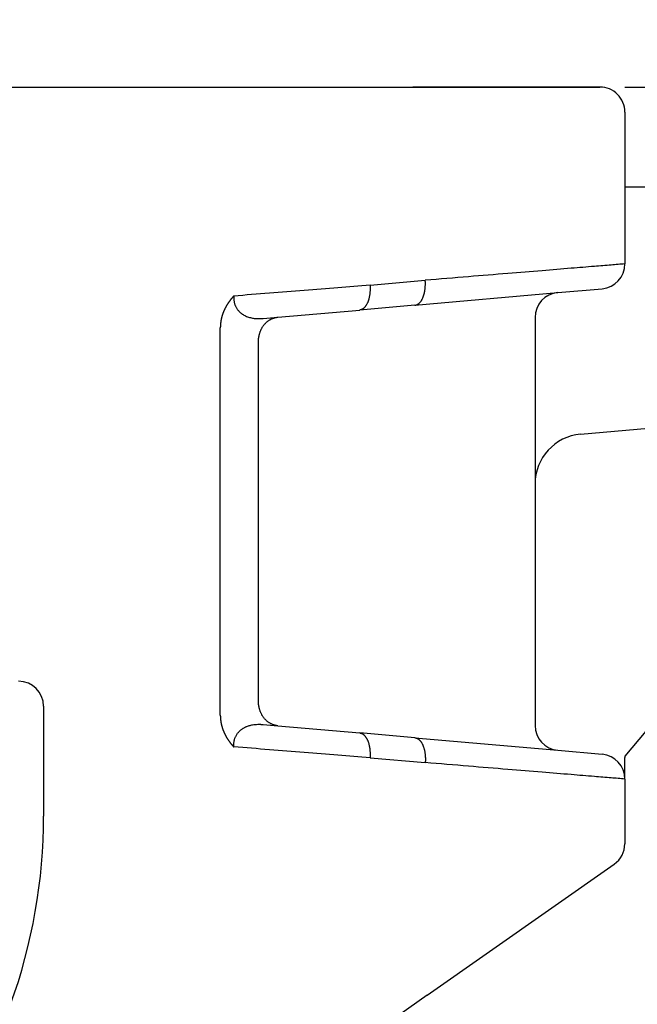
# Model space of a CAD drawing. Units: millimetres. Extents: x -426 to -129, y -121 to 89.
# Drawn here: x -184 to -172, y 22 to 42 of the extents above; entities that cross this region are included whole.
import ezdxf

# ---------------------------------------------------------------- set-up
doc = ezdxf.new("R2010")
doc.units = ezdxf.units.MM
doc.layers.add('1', color=7, linetype='Continuous')
doc.styles.add('CONVERTER_13', font='simplex.shx', dxfattribs={"width": 0.95})
doc.dimstyles.new('ME10_DIM_11', dxfattribs={"dimtxt": 3, "dimasz": 3, "dimexe": 1, "dimexo": 0.5, "dimgap": 2, "dimtad": 0, "dimtih": 1, "dimtoh": 1, "dimdsep": 46, "dimtxsty": 'CONVERTER_13', "dimsah": 1, "dimcen": 0.09, "dimclrd": 2, "dimclre": 2, "dimclrt": 4, "dimadec": 0, "dimazin": 0, "dimtfac": 1, "dimtdec": 4, "dimtix": 1, "dimtmove": 0, "dimatfit": 3, "dimfxl": 1, "dimtolj": 1, "dimtzin": 0, "dimarcsym": 0})
doc.dimstyles.new('ME10_DIM_12', dxfattribs={"dimtxt": 3, "dimasz": 3, "dimexe": 1, "dimexo": 0.5, "dimgap": 2, "dimtad": 0, "dimdsep": 46, "dimtxsty": 'CONVERTER_13', "dimsah": 1, "dimcen": 0.09, "dimclrd": 2, "dimclre": 2, "dimclrt": 4, "dimadec": 0, "dimazin": 0, "dimtfac": 1, "dimtdec": 4, "dimtix": 1, "dimtmove": 0, "dimatfit": 3, "dimfxl": 1, "dimtolj": 1, "dimtzin": 0, "dimarcsym": 0})

# ---------------------------------------------------------------- blocks, each defined once
blk = doc.blocks.new('*D3')
at = {"layer": '1', "color": 2, "linetype": 'Continuous'}
for p, q in [((-171.9792593735259, 40.55851557160374), (-144.3467304299459, 40.55851557160374)), ((-145.3467304299459, 3.05851557157941), (-145.3467304299459, 40.55851557160374)), ((-145.3467304299459, -41.44148442844498), (-145.3467304299459, -3.94148442842059)), ((-171.7292593736112, -41.44148442844498), (-144.3467304299459, -41.44148442844498))]:
    blk.add_line(p, q, dxfattribs=at)
at = {"layer": '1', "color": 2}
for points in [[(-144.9517729371837, 37.55851557160374), (-145.7416879227081, 37.55851557160374), (-145.3467304299459, 40.55851557160374)], [(-145.7416879227081, -38.44148442844498), (-144.9517729371837, -38.44148442844498), (-145.3467304299459, -41.44148442844498)]]:
    blk.add_solid(points, dxfattribs=at)
at = {"layer": '1', "color": 4, "insert": (-147.7467304299459, -1.94148442842059), "char_height": 3, "attachment_point": 7, "rotation": 0.00013888888888888892, "line_spacing_factor": 0.60024009603842, "style": 'CONVERTER_13'}
blk.add_mtext('82', dxfattribs=at)
blk = doc.blocks.new('*D4')
at = {"layer": '1', "color": 2, "linetype": 'Continuous'}
for p, q in [((-229.2292593736113, -40.94148442844492), (-229.2292593736113, 52.49117977692506)), ((-153.5096747800348, 14.05851557155514), (-153.5096747800348, 52.49117977692506)), ((-229.2292593736113, 51.49117977692506), (-195.619467076823, 51.49117977692506)), ((-187.119467076823, 51.49117977692506), (-153.5096747800348, 51.49117977692506))]:
    blk.add_line(p, q, dxfattribs=at)
at = {"layer": '1', "color": 2}
for points in [[(-226.2292593736113, 51.88613726968725), (-226.2292593736113, 51.09622228416287), (-229.2292593736113, 51.49117977692506)], [(-156.5096747800348, 51.09622228416287), (-156.5096747800348, 51.88613726968725), (-153.5096747800348, 51.49117977692506)]]:
    blk.add_solid(points, dxfattribs=at)
at = {"layer": '1', "color": 4, "insert": (-193.619467076823, 49.99117977692506), "char_height": 3, "attachment_point": 7, "rotation": 0.00013888888888888892, "line_spacing_factor": 0.60024009603842, "style": 'CONVERTER_13'}
blk.add_mtext('76', dxfattribs=at)

msp = doc.modelspace()

# ---------------------------------------------------------------- linework, layer by layer
at = {"color": 7, "linetype": 'Continuous'}
for p, q in [((-202.2292593736113, 40.5585155715544), (-180.0869545281132, 40.55851557160352)), ((-180.0869545281132, 40.55851557160352), (-177.3369545281132, 40.55851557160352)), ((-177.3369545281132, 40.55851557160352), (-176.2292593735263, 40.55851557160374)), ((-172.4792593735263, 40.55851557160374), (-176.2292593735263, 40.55851557160374)), ((-176.2292593735263, 40.55851557160374), (-172.4792593735263, 40.55851557160374)), ((-171.9792593735263, 40.05851557160352), (-171.9792593735263, 37.01668108296988)), ((-171.9792593735263, 38.55851557160374), (-171.4792593735263, 38.55851557160374)), ((-173.3228372449, 36.4409676636516), (-172.4356815021522, 36.51858373392408)), ((-176.1856815021522, 36.19050124570187), (-173.3228372449, 36.4409676636516)), ((-178.932473764223, 35.95018806170972), (-177.2933766567392, 36.0935904770329)), ((-176.1856815021522, 36.19050124570187), (-177.2933766567392, 36.0935904770329)), ((-173.779259373526, 35.94287031460569), (-173.779259373526, 32.60981816798041)), ((-179.3219085947419, 28.264940581636), (-179.3219085947419, 35.45209071266392)), ((-172.8664151162732, 33.60601286607211), (-166.070248803471, 34.20060037387921)), ((-166.8850540532392, 33.22955329020331), (-171.9792593735263, 27.15851579833875)), ((-173.779259373526, 32.60981816798041), (-173.779259373526, 27.77416097969412)), ((-183.6292593736109, 28.15851557155136), (-183.6292593736109, 25.95851557155154)), ((-178.932473764223, 27.7668432325901), (-177.2933766567392, 27.62344081726703)), ((-176.1856815021522, 27.52653004859806), (-177.2933766567392, 27.62344081726703)), ((-176.1856815021522, 27.52653004859806), (-173.3228372449, 27.27606363064833)), ((-173.3228372449, 27.27606363064833), (-172.4356815021522, 27.19844756037585)), ((-171.9792593735263, 27.15851579833875), (-171.9792593735263, 27.1320143220943)), ((-171.9792593735263, 26.70035021133005), (-171.9792593735263, 27.1320143220943)), ((-171.9792593735263, 26.70035021133005), (-171.9792593735263, 25.40434369908487)), ((-175.94247115535, 22.36898940865469), (-172.19247115535, 24.99476767694025)), ((-175.94247115535, 22.36898940865469), (-177.0501663099369, 21.59337291137469))]:
    msp.add_line(p, q, dxfattribs=at)
at = {"color": 2, "linetype": 'Continuous'}
for p, q in [((-177.0869545281132, 36.59168782607869), (-175.9792593735263, 36.68859859474767)), ((-179.229552355758, 35.9241970527743), (-178.932473764223, 35.95018806170972)), ((-180.0869545281132, 27.97888295533155), (-180.0869545281132, 35.73814833912299)), ((-179.229552355758, 27.79283424152552), (-178.932473764223, 27.7668432325901)), ((-177.0869545281132, 27.12534346822113), (-175.9792593735263, 27.02843269955226))]:
    msp.add_line(p, q, dxfattribs=at)
at = {"color": 7, "linetype": 'Continuous'}
for centre, radius, start, end in [((-172.4792593735263, 40.05851557160374), 0.5, 359.9999999999748, 90), ((-172.4792593735263, 37.0166810829701), 0.5000000000001714, 275.0000000000308, 359.9999999999748), ((-173.279259373526, 35.94287031460581), 0.4999999999999279, 95.00000000002012, 180.0000000000138), ((-172.779259373526, 32.60981816798064), 0.9999999999996874, 94.9999999999752, 180.0000000000134), ((-184.1292593736109, 28.15851557155136), 0.5, 0, 90), ((-173.279259373526, 27.77416097969412), 0.5, 180, 264.9999999999799), ((-172.4792593735263, 26.70035021133005), 0.5, 0, 84.99999999996703), ((-194.7292593736113, 25.95851557155154), 11.1, 340.1461149735704, 0), ((-172.4792593735263, 25.40434369908487), 0.500000000000546, 305.0000000000646, 0)]:
    msp.add_arc(centre, radius, start, end, dxfattribs=at)
at = {"color": 2, "linetype": 'Continuous'}
for points, knots in [([(-171.9792593735263, 37.01668108296988), (-172.0248194837052, 37.01294421439206), (-172.1159397040607, 37.00547047721186), (-172.3194552371271, 36.98877800643704), (-172.631990786089, 36.96314364582512), (-173.0928269448819, 36.92534557632197), (-173.6711706831917, 36.87790946153841), (-174.3568898478524, 36.82166634761343), (-175.1382668019502, 36.75757732382798), (-175.6897408639661, 36.71234508069553), (-175.9792593735263, 36.68859859474767)], [0, 0, 0, 0, 0.1371393103253383, 0.2742786206500819, 0.6125968470525689, 1.077894490103801, 1.661429633980164, 2.353454389085118, 3.141960028264322, 4.013432211845378, 4.013432211845378, 4.013432211845378, 4.013432211845378]), ([(-176.1856815021522, 36.19050124570187), (-176.1820775994805, 36.19090891655056), (-176.1747885188474, 36.1917334636583), (-176.1639056549909, 36.19421147110088), (-176.1529777739044, 36.19765694661698), (-176.1420497574942, 36.20219481282381), (-176.1311595530631, 36.20783122704829), (-176.1203476357747, 36.21459497770139), (-176.109657067933, 36.22250264069253), (-176.0991290894775, 36.23156211179039), (-176.0888085579707, 36.24177677166031), (-176.078736579408, 36.25313806838841), (-176.0689580298939, 36.26563280138801), (-176.0595123001252, 36.27923538280183), (-176.0504422746339, 36.29391504742048), (-176.0417837612037, 36.30962912129385), (-176.0335754496566, 36.32632966819371), (-176.0258476633277, 36.34395811476242), (-176.0186328106387, 36.36245114951253), (-176.0119540799548, 36.38173676722108), (-176.0058359234658, 36.40173933472968), (-176.0002932271424, 36.42237694263806), (-175.9953414275553, 36.4435656127891), (-175.9909865646313, 36.46521773741189), (-175.9872347086459, 36.48724544363481), (-175.9840831758205, 36.50955984916395), (-175.9815290031859, 36.53207363025987), (-175.9795615628181, 36.5547008140591), (-175.9781695977106, 36.57735864173468), (-175.9773364945025, 36.59996757382695), (-175.9770412785699, 36.6224528379222), (-175.9772731690837, 36.64474335946241), (-175.9779652521902, 36.66677713088133), (-175.9788299654124, 36.681357939943), (-175.9792593735263, 36.68859859474767)], [0, 0, 0, 0, 0.0108737672914456, 0.0219927653462729, 0.0334187325339899, 0.0452148323174675, 0.0574437467904467, 0.0701650868169285, 0.0834337561166052, 0.0972977529955906, 0.1117972553206093, 0.126963065496514, 0.1428164727058063, 0.1593683180139217, 0.1766194818770653, 0.1945604662430105, 0.2131723190397852, 0.2324266502619299, 0.2522868273612398, 0.2727083663061392, 0.2936402516875739, 0.3150256429378147, 0.3368031838417621, 0.3589079473744156, 0.3812726120309176, 0.4038285521655276, 0.4265067814324796, 0.4492390898255059, 0.4719586883655701, 0.494601302492189, 0.5171054919347943, 0.5394136301176083, 0.5614719118020837, 0.583231183056912, 0.583231183056912, 0.583231183056912, 0.583231183056912]), ([(-177.0869545281132, 36.59168782607869), (-177.3009228905024, 36.57452800055293), (-177.7400441879391, 36.53931137270325), (-178.4122836852769, 36.48539914949809), (-179.1083290409874, 36.42957774863153), (-179.5792214614784, 36.39181314794292), (-179.8169956822701, 36.3727441451264)], [0, 0, 0, 0, 0.6439660530185943, 1.321593554257872, 2.02319357114617, 2.738806498973442, 2.738806498973442, 2.738806498973442, 2.738806498973442]), ([(-177.0869545281132, 36.59168782607869), (-177.0865251199993, 36.58444717127403), (-177.0856604067772, 36.56986636221242), (-177.0849683236705, 36.5478325907935), (-177.084736433157, 36.5255420692533), (-177.0850316490897, 36.50305680515804), (-177.085864752297, 36.48044787306573), (-177.0872567174055, 36.45779004539017), (-177.0892241577722, 36.43516286159085), (-177.0917783304077, 36.412649080495), (-177.0949298632325, 36.3903346749658), (-177.0986817192172, 36.36830696874278), (-177.1030365821414, 36.34665484412004), (-177.1079883817298, 36.3254661739693), (-177.1135310780522, 36.30482856606061), (-177.119649234542, 36.28482599855217), (-177.1263279652256, 36.26554038084353), (-177.1335428179148, 36.24704734609353), (-177.1412706042435, 36.22941889952497), (-177.1494789157898, 36.21271835262479), (-177.15813742922, 36.19700427875131), (-177.1672074547123, 36.18232461413322), (-177.1766531844804, 36.1687220327192), (-177.1864317339935, 36.15622729971889), (-177.1965037125573, 36.14486600299153), (-177.2068242440645, 36.13465134312163), (-177.2173522225201, 36.12559187202365), (-177.2280427903616, 36.11768420903238), (-177.23885470765, 36.1109204583793), (-177.2497449120813, 36.10528404415484), (-177.2606729284914, 36.10074617794812), (-177.2716008095776, 36.09730070243192), (-177.2824836734343, 36.0948226949893), (-177.2897727540673, 36.09399814788158), (-177.2933766567392, 36.0935904770329)], [0, 0, 0, 0, 0.0217592712547771, 0.0438175529391823, 0.0661256911220877, 0.0886298805646077, 0.1112724946913133, 0.1339920932314181, 0.1567244016244077, 0.1794026308913886, 0.2019585710259952, 0.2243232356824719, 0.2464279992150827, 0.2682055401190814, 0.2895909313693222, 0.3105228167508568, 0.3309443556958181, 0.3508045327949634, 0.3700588640170785, 0.3886707168135011, 0.4066117011795808, 0.4238628650431555, 0.4404147103509112, 0.4562681175597283, 0.4714339277361893, 0.4859334300615422, 0.4997974269405599, 0.5130660962401746, 0.5257874362666881, 0.5380163507397397, 0.5498124505231585, 0.5612384177109011, 0.5723574157653601, 0.5832311830572039, 0.5832311830572039, 0.5832311830572039, 0.5832311830572039]), ([(-179.8169956822701, 36.3727441451264), (-179.8170136514169, 36.37268846040403), (-179.8170498162829, 36.37257634081826), (-179.8171407891426, 36.37244860850639), (-179.817223989814, 36.37236563695787), (-179.8172935157009, 36.37231511317916), (-179.8173542219555, 36.37226597831489), (-179.8174481326925, 36.37218341384238), (-179.8175788954041, 36.37205743303011), (-179.8177424007754, 36.37189561866235), (-179.8179304917224, 36.37170424666506), (-179.8181425067407, 36.37148078762448), (-179.8183787769084, 36.37122966779929), (-179.818621175998, 36.3709720095659), (-179.818949284344, 36.37062472414781), (-179.8193584616591, 36.37019621335656), (-179.8198434416194, 36.36969394177433), (-179.8203104989763, 36.36921194962935), (-179.8206638480125, 36.36884647048257), (-179.8209315450321, 36.36856604199603), (-179.8211361232717, 36.36835055508549), (-179.82140333314, 36.36806854220301), (-179.8217275416423, 36.36772570306578), (-179.8221032293472, 36.3673278456263), (-179.8225248397039, 36.36688074254887), (-179.8229868308483, 36.36639018048198), (-179.8234836568456, 36.36586194220675), (-179.8240097744721, 36.36530181305803), (-179.8247806466642, 36.3644799427111), (-179.8257699801452, 36.363422678056), (-179.8269521748391, 36.36215538946501), (-179.8280829543868, 36.36093963285963), (-179.8291595456215, 36.35977889696601), (-179.8301791728192, 36.35867666808642), (-179.8311390616139, 36.35763643374109), (-179.832459913581, 36.35620168247664), (-179.8341371575429, 36.35437301981379), (-179.836166006235, 36.35214958072889), (-179.8381232266183, 36.34999381950506), (-179.8400082543883, 36.34790737572094), (-179.8418205237493, 36.34589188731302), (-179.8435594695135, 36.34394899289756), (-179.8452245252982, 36.34208032980488), (-179.8472397151948, 36.3398089817526), (-179.8496041131886, 36.33712848464243), (-179.8523158079625, 36.33403148428812), (-179.8549551645419, 36.33099516289614), (-179.8575219357379, 36.32802123255587), (-179.8600158763966, 36.32511140661815), (-179.8624367408168, 36.32226739809681), (-179.8647842834171, 36.31949092007569), (-179.8670582585553, 36.31678368561646), (-179.869258420587, 36.31414740772104), (-179.8713845237869, 36.31158379954506), (-179.873436322572, 36.3090945735964), (-179.8762461068865, 36.30566537722093), (-179.8798388873933, 36.30123866803687), (-179.884233122406, 36.29575171574645), (-179.8886376494286, 36.29017635094404), (-179.8930502238973, 36.28451236527898), (-179.897468603347, 36.2787595487022), (-179.9018905447199, 36.27291769160595), (-179.9063138050967, 36.26698658425303), (-179.9107361415012, 36.26096601689243), (-179.9151553109373, 36.25485577988088), (-179.919569070438, 36.24865566307456), (-179.9239751768297, 36.24236545817685), (-179.9280638785556, 36.2364312578813), (-179.9318468242254, 36.23085737835636), (-179.9353349335789, 36.22564745170151), (-179.9388328737172, 36.22034956277212), (-179.9423385736154, 36.21496375633193), (-179.945849961007, 36.2094900776026), (-179.9493649639468, 36.20392857166652), (-179.9528815103835, 36.19827928363016), (-179.9563975282771, 36.19254225858046), (-179.9599109455664, 36.18671754159723), (-179.9634196901775, 36.18080517775042), (-179.9669216900216, 36.17480521210181), (-179.970414872995, 36.16871768970483), (-179.9738971669791, 36.16254265560568), (-179.9773664998397, 36.15628015484344), (-179.9808207994276, 36.14993023245127), (-179.9842579935769, 36.14349293345623), (-179.9876760101057, 36.13696830288033), (-179.9910727768166, 36.13035638574289), (-179.9944462214901, 36.12365722705189), (-179.9977942719112, 36.11687087184268), (-180.0011148557639, 36.10999736503275), (-180.0044059010299, 36.10303675197605), (-180.0076653344823, 36.09598907637103), (-180.0108910873729, 36.08885438817067), (-180.0136576023525, 36.08259139296314), (-180.015991415964, 36.07720604322021), (-180.0179146376055, 36.07270204612276), (-180.019844769332, 36.06811247740572), (-180.0217800895924, 36.06343782380296), (-180.0237188722871, 36.05867857174834), (-180.0256593925463, 36.05383520774588), (-180.027599925145, 36.0489082182691), (-180.0295387449386, 36.04389808978911), (-180.0314741267445, 36.03880530876765), (-180.0334043453742, 36.03363036165943), (-180.0353276756255, 36.02837373491204), (-180.0372423922857, 36.02303591496675), (-180.0391467701292, 36.01761738825835), (-180.0410390839203, 36.01211864121603), (-180.0429176084109, 36.00654016026343), (-180.0447806183425, 36.00088243181917), (-180.0466263884446, 35.99514594229717), (-180.0484531934361, 35.98933117810707), (-180.0502593080244, 35.98343862565457), (-180.052043006905, 35.97746877134176), (-180.0538025647625, 35.97142210156761), (-180.0555362562699, 35.96529910272853), (-180.0572423560883, 35.95910026121832), (-180.0589191388664, 35.9528260634293), (-180.0605648792456, 35.94647699575196), (-180.0621778518352, 35.94005354457659), (-180.0637563313083, 35.93355619629077), (-180.0652985920416, 35.92698543729096), (-180.0668029094694, 35.92034175394052), (-180.068282867762, 35.91355541602927), (-180.0697256104783, 35.90667012030858), (-180.0711198349051, 35.89972986654095), (-180.0724431626742, 35.8928496688763), (-180.0736971191259, 35.88603048403984), (-180.0748832286154, 35.87927326817406), (-180.0760030157484, 35.87257897756447), (-180.0770580050549, 35.86594856844881), (-180.0780497210738, 35.8593829970678), (-180.0789796883312, 35.85288321965242), (-180.0798494313451, 35.8464501924277), (-180.080660474624, 35.8400848716124), (-180.0814143426669, 35.83378821341962), (-180.0821125599628, 35.8275611740571), (-180.0827566509907, 35.82140470972787), (-180.0833481402188, 35.8153197766305), (-180.083888552105, 35.80930733095961), (-180.0843794110944, 35.80336832890637), (-180.0848222416282, 35.79750372665887), (-180.0852185681052, 35.79171448040267), (-180.0855699150265, 35.78600154632127), (-180.0858778064598, 35.7803658805967), (-180.0861437679974, 35.77480843941034), (-180.0863693196004, 35.76933017894419), (-180.086556001718, 35.7639320553826), (-180.0867052799785, 35.75861502491887), (-180.0868188927498, 35.75338004376454), (-180.0868975843458, 35.74822806824087), (-180.0869457193695, 35.74316005544931), (-180.0869516130524, 35.73980945541227), (-180.0869545281132, 35.73814833912299)], [0, 0, 0, 0, 0.0001746659553771, 0.0003516684270209, 0.0004637486020384, 0.0005259649274326, 0.0006092013049823, 0.000698002037864, 0.0009010022306335, 0.0011537868627512, 0.0013881462566919, 0.0017059487089681, 0.0020778613437607, 0.0024225422997077, 0.0027672225268973, 0.003511164034917, 0.0042000046916165, 0.0048618158488849, 0.0055246552044752, 0.0057250758122536, 0.0060248771425059, 0.0064160478722498, 0.0068905762568173, 0.0074404504517767, 0.0080576586046202, 0.0087341888942227, 0.0094620295557474, 0.010233168901688, 0.0110395953439307, 0.0128424779936107, 0.014577048019758, 0.0162388666605559, 0.0178234940959581, 0.0193264895323176, 0.0207434112796044, 0.0220698168224693, 0.0251769971545356, 0.0281874861985439, 0.0310997119470155, 0.0339120990954407, 0.0366230691387612, 0.0392310404671272, 0.0417344284616249, 0.0441316455904714, 0.0483403767550415, 0.0524572274759911, 0.0564808011886381, 0.0604096947946139, 0.0642424988244397, 0.0679777975971525, 0.0716141693769133, 0.0751501865265433, 0.0785844156590407, 0.081915417787212, 0.0851417484718242, 0.0882619579690049, 0.0952153465569731, 0.1022452559726981, 0.1093507524843529, 0.1165309299480046, 0.1237849104238156, 0.1311118447950362, 0.1385109133901599, 0.1459813266069866, 0.153522325539301, 0.16113318260551, 0.1688132021780944, 0.1765617212148521, 0.182752158272742, 0.1890222155536687, 0.1953709568241021, 0.2017974688747361, 0.2083008620094801, 0.2148802705377721, 0.2215348532699946, 0.2282637940160318, 0.2350663020868206, 0.2419416127983316, 0.2488889879783553, 0.2559077164748403, 0.2629971146665462, 0.2701565269746813, 0.2773853263757399, 0.2846829149145496, 0.292048724217658, 0.2994822160058659, 0.3069828826058516, 0.3145502474598388, 0.3221838656331108, 0.3298833243183628, 0.3376482433361734, 0.3454782756311912, 0.3533731077626732, 0.3581883740809765, 0.363086101356724, 0.3680653085183341, 0.37312503013555, 0.3782643167651393, 0.3834822352989166, 0.3887778693148988, 0.3941503194313711, 0.3995987036641512, 0.4051221577869526, 0.4107198356950883, 0.4163909097725055, 0.422134571261772, 0.4279500306375409, 0.4338365179828458, 0.4397932833685703, 0.4458195972356468, 0.4519147507799414, 0.4580780563396914, 0.464308847785138, 0.4706064809103057, 0.476970333826554, 0.4833998073575201, 0.4898943254355326, 0.4964533354985183, 0.5030763088878086, 0.509762741245868, 0.5165121529138061, 0.5233240893282324, 0.5301981214169722, 0.537349444735567, 0.5444283267043876, 0.551434613745521, 0.5583681255464268, 0.5652286553286501, 0.5720159701232505, 0.5787298110527226, 0.585369893618868, 0.5919359079961268, 0.5984275193300248, 0.6048443680402683, 0.6111860701281149, 0.6174522174874878, 0.6236423782197422, 0.6297560969513214, 0.6357928951543552, 0.6417522714695325, 0.6476337020311035, 0.65343664079372, 0.6591605198607133, 0.6648047498135343, 0.6703687200422059, 0.6758517990761559, 0.6812533349150529, 0.6865726553582002, 0.6918090683283701, 0.6969618621731698, 0.7020303058325492, 0.7070136471186624, 0.7070136471186624, 0.7070136471186624, 0.7070136471186624]), ([(-179.8169956822701, 36.3727441451264), (-179.8170458647625, 36.37194352544714), (-179.8172026130638, 36.3694424332755), (-179.8175223495705, 36.36448073152687), (-179.8178315545747, 36.35794820647667), (-179.8180694272899, 36.35055969742277), (-179.8182171168916, 36.34094586712118), (-179.8181046738738, 36.32858051923205), (-179.8172883823355, 36.30951230810299), (-179.8150154535783, 36.28512622335307), (-179.8104631080055, 36.25730954823662), (-179.8042517891039, 36.23097752632445), (-179.7971328660319, 36.20758165819752), (-179.7893300795892, 36.18654266998311), (-179.7812064266527, 36.16787598629048), (-179.7709791104269, 36.14727605517086), (-179.7581953831855, 36.12518373053518), (-179.7424180983854, 36.10219395594695), (-179.7267035195619, 36.08241457852758), (-179.7096868256831, 36.06354163926561), (-179.6911549342009, 36.04551239692097), (-179.670865147467, 36.02833357652071), (-179.6510502193183, 36.0135837464988), (-179.627294470796, 35.99789076053717), (-179.5982982129874, 35.98150009459892), (-179.5626361059903, 35.96506524315256), (-179.5244383409433, 35.9510128412317), (-179.4837270610402, 35.93944805636467), (-179.4451871783614, 35.93144432837045), (-179.4086928116241, 35.92602481261662), (-179.3739374001693, 35.92253133738134), (-179.3472554850312, 35.92111258590654), (-179.3291844863848, 35.92067635679713), (-179.3201388515237, 35.92057854125886), (-179.3088717155617, 35.9206010635863), (-179.2959573134392, 35.92079638907269), (-179.2826130241933, 35.92116601491037), (-179.2689276235655, 35.92168709498606), (-179.255542905697, 35.92235297616426), (-179.2421423016721, 35.92316937961314), (-179.2336788760991, 35.92386021452862), (-179.229552355758, 35.9241970527743)], [0, 0, 0, 0, 0.0024065759108001, 0.0075180081798311, 0.0149157838761349, 0.0220248794856903, 0.0296942292717071, 0.0437593979214309, 0.0591155174056878, 0.0869410385491024, 0.1171795587489097, 0.143598878063426, 0.1680478164892758, 0.1904974357047206, 0.2108798470464445, 0.2290915929654807, 0.2594721912827802, 0.2873641736932968, 0.3126669033462631, 0.3352016565731333, 0.3635589453429919, 0.3901611975336034, 0.4149015649134603, 0.4376200723832919, 0.4755393277872628, 0.5146990924371558, 0.5552951375288296, 0.5975178159065331, 0.6415511308205374, 0.6732810239162406, 0.7081652953225803, 0.7463047170049776, 0.7534037555641143, 0.762393666672606, 0.7734422477350423, 0.78720439476275, 0.801140061121495, 0.8134896147973003, 0.8282895742250801, 0.8413432527449304, 0.8537636957457934, 0.8537636957457934, 0.8537636957457934, 0.8537636957457934]), ([(-180.0869545281132, 27.97888295533155), (-180.0869465209823, 27.97612917170435), (-180.0869304789773, 27.97061678427794), (-180.0868008524882, 27.96234174441796), (-180.086593651067, 27.95405372189841), (-180.0863010324435, 27.94575335721791), (-180.08592478606, 27.9374412900618), (-180.0854641136086, 27.92911816002086), (-180.0849189120306, 27.92078460666436), (-180.0842888914581, 27.91244126955513), (-180.0835738122127, 27.9040887882548), (-180.0827734211268, 27.89572780232555), (-180.0818874686546, 27.88735895133118), (-180.080915704275, 27.87898287483756), (-180.0798578777263, 27.87060021241267), (-180.0787137386757, 27.86221160362801), (-180.0774830368081, 27.85381768805381), (-180.0761655218017, 27.84541910527783), (-180.0747609433346, 27.83701649483545), (-180.0732690510883, 27.82861049647141), (-180.0716895947232, 27.82020174916059), (-180.0700223239778, 27.81179089477432), (-180.0683853544571, 27.8039458263823), (-180.0668029694064, 27.79668980432464), (-180.0652986308306, 27.79004601841438), (-180.0637563488721, 27.78347516527619), (-180.0621778485549, 27.77697773010753), (-180.060564855667, 27.7705541997416), (-180.0589190957785, 27.76420506057909), (-180.0572422945016, 27.7579307991354), (-180.0555361774223, 27.75173190189661), (-180.0538024701181, 27.74560885535828), (-180.0520428981543, 27.73956214601559), (-180.050259187084, 27.73359226036666), (-180.0484530624493, 27.72769968491218), (-180.0466262497804, 27.72188490615599), (-180.0447804745964, 27.71614841060548), (-180.0429174624049, 27.71049068477202), (-180.0410389387023, 27.70491221517116), (-180.0391466289738, 27.6994134883233), (-180.0372422586932, 27.69399499075383), (-180.0353275533233, 27.68865720899356), (-180.033404238315, 27.68340062957916), (-180.031474039108, 27.67822573905347), (-180.0295386811305, 27.67313302396586), (-180.027599889797, 27.66812297087282), (-180.0256593905168, 27.66319606633778), (-180.0237189086603, 27.6583527969336), (-180.0217801696791, 27.65359364923547), (-180.0198448986683, 27.6489191098496), (-180.0179148219573, 27.64432966530975), (-180.0159916613104, 27.63982580245823), (-180.0136581614364, 27.63444116353193), (-180.0108922069274, 27.62817940171639), (-180.0076672581816, 27.62104641264075), (-180.0044085951579, 27.61400028988654), (-180.0011182813914, 27.6070410824065), (-179.997798384922, 27.60016883289217), (-179.994450972575, 27.5933835856919), (-179.9910781114741, 27.58668538471755), (-179.987681868643, 27.58007427399856), (-179.9842643111089, 27.57355029753703), (-179.9808275058778, 27.56711349934644), (-179.9773735199396, 27.56076392344276), (-179.9739044202686, 27.55450161384711), (-179.9704222738225, 27.54832661458649), (-179.9669291475439, 27.54223896969391), (-179.96342710836, 27.53623872320927), (-179.9599182231829, 27.53032591917996), (-179.9564045589103, 27.52450060166112), (-179.9528881824245, 27.51876281471655), (-179.9493711605958, 27.5131126024195), (-179.9458555602733, 27.50755000885022), (-179.942343448316, 27.50207507810909), (-179.9388368914806, 27.49668785427018), (-179.9353379568356, 27.49138838155356), (-179.93184871024, 27.48617670369779), (-179.9280643984708, 27.48060078322824), (-179.9239742275037, 27.47466445555343), (-179.9195666841731, 27.46837224080543), (-179.9151517554017, 27.46217055081703), (-179.910731702574, 27.4560591813276), (-179.906308786829, 27.45003792625352), (-179.9018852693441, 27.44410658000608), (-179.8974634112741, 27.43826493689061), (-179.8930454737179, 27.43251279122592), (-179.8886337179117, 27.42684993746106), (-179.8842304045012, 27.42127616960368), (-179.8798377962215, 27.41579128336078), (-179.8762461089511, 27.41136592399132), (-179.8734367608895, 27.40793725365695), (-179.871384620945, 27.40544761197008), (-179.8692582611174, 27.40288369464916), (-179.8670579246891, 27.40024720971631), (-179.8647838550868, 27.39753986583898), (-179.8624362956559, 27.39476337153141), (-179.86001548974, 27.39191943536756), (-179.8575216806224, 27.38900976594284), (-179.8549551117044, 27.38603607178424), (-179.8523160258457, 27.38300006175129), (-179.8496046679218, 27.37990344345744), (-179.847239870177, 27.37722248798178), (-179.8452237169393, 27.37495005440524), (-179.8435573055315, 27.37307987812923), (-179.8418175853492, 27.37113613206683), (-179.8400051006409, 27.3691204205779), (-179.8381203944727, 27.36703434929744), (-179.8361640105183, 27.36487952318152), (-179.8341364909562, 27.36265754883077), (-179.8324602253777, 27.36082995221055), (-179.8311398603683, 27.35939572636101), (-179.8301798344494, 27.35835534130022), (-179.8291601482581, 27.35725304666679), (-179.828083570363, 27.3560923232215), (-179.8269528708105, 27.3548766503945), (-179.8257708166238, 27.35360951047772), (-179.8247847999806, 27.3525557865378), (-179.8240191805005, 27.35173950689943), (-179.8234991992842, 27.35118589281898), (-179.8230054062589, 27.35066085240177), (-179.8225439200926, 27.35017079816363), (-179.8221208627088, 27.34972213954991), (-179.8217423511888, 27.34932129060872), (-179.8214145203682, 27.34897464846738), (-179.8211434602748, 27.34868865286755), (-179.8209353992699, 27.34846961156519), (-179.8206648230284, 27.34818659735289), (-179.8203089421638, 27.34781999658976), (-179.8198401276593, 27.34733817597824), (-179.8193550301985, 27.34683716364072), (-179.8189468201232, 27.34640950156011), (-179.8186200412718, 27.34606247676752), (-179.8183784690176, 27.34580443814754), (-179.8181429412679, 27.34555266184135), (-179.8179424334607, 27.34534002190887), (-179.8177777185871, 27.34517165606141), (-179.8176440085657, 27.34503790432516), (-179.8175245719559, 27.34492033253357), (-179.8174308866538, 27.34482963802114), (-179.8173579994098, 27.34476376647793), (-179.8172981800386, 27.34471348934333), (-179.8172301002864, 27.34466150868865), (-179.8171726068186, 27.3446036231013), (-179.817109171649, 27.34452472859006), (-179.8170455647353, 27.34442568465266), (-179.8170139248055, 27.34433714032495), (-179.8169960641419, 27.34428718007145)], [0, 0, 0, 0, 0.0082613161689816, 0.016537093003576, 0.0248275291765789, 0.0331328290402468, 0.0414532007867757, 0.0497888564057479, 0.0581400117766149, 0.0665068867829438, 0.0748897054306361, 0.0832886959659068, 0.0917040909918156, 0.1001361275827657, 0.1085850473969992, 0.1170510967864461, 0.1255345269044153, 0.1340355938108502, 0.1425545585748531, 0.1510916873748553, 0.1596472515960222, 0.1682215279250834, 0.176814798442469, 0.1836889416600869, 0.1905009820711066, 0.1972504904736432, 0.2039370121710857, 0.2105600673678807, 0.2171191515665044, 0.223613735965054, 0.2300432678551242, 0.236407171019529, 0.2427048461295001, 0.2489356711410696, 0.2550990016901301, 0.2611941714860801, 0.2672204927036801, 0.2731772563727344, 0.2790637327655785, 0.2848791717822073, 0.2906228033324123, 0.2962938377152481, 0.3018914659956481, 0.3074148603777364, 0.3128631745749912, 0.3182355441773637, 0.323531087014964, 0.3287489035186077, 0.3338880770771111, 0.3389476743912979, 0.3439267458254409, 0.3488243257552391, 0.3536394329135988, 0.3615322406854709, 0.3693603926407688, 0.3771235779916963, 0.3848214524181866, 0.3924536385565829, 0.4000197264932771, 0.4075192742633529, 0.4149518083523401, 0.4223168242020102, 0.4296137867176081, 0.4368421307776132, 0.4440012617440289, 0.4510905559738846, 0.4581093613302147, 0.4650569976928404, 0.4719327574683365, 0.4787359060982666, 0.4854656825663052, 0.4921212999025023, 0.4987019456859982, 0.5052067825445067, 0.511634948650945, 0.5179855582175418, 0.5242577019859986, 0.5304504477150549, 0.538201939142549, 0.5458844336578179, 0.5534972548923748, 0.5610396936898229, 0.5685110087444954, 0.5759104272391385, 0.583237145480657, 0.5904903295341183, 0.5976691158543879, 0.6047726119147715, 0.6117998968330013, 0.6187500219944465, 0.6218709085944617, 0.625097775428543, 0.6284291776918813, 0.6318636758783098, 0.6353998359275573, 0.6390362293729557, 0.6427714334904217, 0.646604031449449, 0.6505326124666169, 0.6545557719611288, 0.6586721117140945, 0.662880240030711, 0.6652803955352936, 0.6677858020036307, 0.6703949112751189, 0.6731061780793365, 0.6759180601303036, 0.6788290182202806, 0.6818375163128804, 0.684942021638001, 0.6862687522952511, 0.6876858748308474, 0.6891889556295755, 0.6907735619007164, 0.6924352617489965, 0.6941696242516985, 0.6959722195431828, 0.696764586054103, 0.6975270591679615, 0.6982507761693831, 0.6989268742576658, 0.6995464905706098, 0.7001007622081418, 0.7005808262636586, 0.7009778198791441, 0.7012828803814856, 0.7014871457760584, 0.7021524558323501, 0.7028156487250722, 0.7035039416723483, 0.7042445752135342, 0.7045892560355949, 0.7049339380425853, 0.7053049820667628, 0.7056235696723384, 0.7058106975860563, 0.7060115741690042, 0.7061909298117439, 0.7063134931758129, 0.7064027138030521, 0.7064856024467508, 0.7065478508075775, 0.7066595591267322, 0.7067290907387886, 0.7068515995462766, 0.7070102500904385, 0.7070102500904385, 0.7070102500904385, 0.7070102500904385]), ([(-179.8169960641419, 27.34428718007145), (-179.817046293138, 27.34509032719593), (-179.8172030797197, 27.34759760411591), (-179.817523595495, 27.35257094998429), (-179.8178329049023, 27.35911552677142), (-179.8180704599108, 27.36651374460217), (-179.8182172478355, 27.37613368151635), (-179.8181033004104, 27.38850860472527), (-179.8172707853286, 27.40789006491962), (-179.8149655590541, 27.43229687507963), (-179.8107881217796, 27.45760612298427), (-179.8057199660579, 27.47999996650589), (-179.8001706028439, 27.49991589416843), (-179.7929616634649, 27.52121165159929), (-179.7838489036685, 27.54361313559843), (-179.7721533367657, 27.56774089380786), (-179.7580864916246, 27.59202026846831), (-179.7422927034173, 27.61500747407771), (-179.726559466145, 27.63478746001856), (-179.7107825087741, 27.65226425611664), (-179.6941785577872, 27.66863372351082), (-179.6756215430358, 27.68485938286998), (-179.6545485485394, 27.70106161835508), (-179.6330167387774, 27.71547391353776), (-179.6113038451723, 27.72823831390107), (-179.5896285765997, 27.73951481652846), (-179.5656994527432, 27.75038370416275), (-179.5377009565582, 27.76130333129275), (-179.5065515988944, 27.77133129528242), (-179.4734436924346, 27.77978882583674), (-179.4347917390411, 27.78745686218573), (-179.3894218022932, 27.79348495655627), (-179.3521686949455, 27.79580350359475), (-179.3290298213315, 27.79635789516433), (-179.3199926824599, 27.79645364843167), (-179.3091066660674, 27.79643132661714), (-179.2962464682304, 27.79624371693476), (-179.282471055093, 27.79586759346194), (-179.2684699118232, 27.79532671346136), (-179.2550975195296, 27.79465281043692), (-179.2421465274288, 27.79386271540327), (-179.2336827252411, 27.79317154344634), (-179.229552355758, 27.79283424152552)], [0, 0, 0, 0, 0.0024141521167437, 0.0075365332486402, 0.0149507925035076, 0.02206857447241, 0.0297418334316066, 0.043812682682661, 0.0591879447257926, 0.0879295520439382, 0.1172998293992141, 0.1360746327423266, 0.1567879395054834, 0.1792950745929203, 0.2034864715234899, 0.2292923985391341, 0.2596747290159859, 0.2875732548437621, 0.3128880550510574, 0.3354412119058826, 0.3581677534179477, 0.3827980878577568, 0.4093450783694031, 0.4378582290205993, 0.4604682777011118, 0.484875561962044, 0.5111231687157222, 0.539275363791265, 0.5749892418048519, 0.6092218663596974, 0.6417320719420859, 0.6931562426469955, 0.7464004587408654, 0.7536095277097691, 0.762592625611676, 0.7735124024123664, 0.7862668724716096, 0.8011762656830672, 0.8148529842524598, 0.828300642437833, 0.8413439106090386, 0.8537759788578396, 0.8537759788578396, 0.8537759788578396, 0.8537759788578396]), ([(-177.2933766567392, 27.62344081726703), (-177.2897727540673, 27.62303314641828), (-177.2824836734339, 27.62220859931042), (-177.2716008095772, 27.61973059186822), (-177.2606729284908, 27.61628511635183), (-177.2497449120812, 27.61174725014468), (-177.23885470765, 27.60611083592054), (-177.2280427903615, 27.59934708526757), (-177.21735222252, 27.59143942227627), (-177.2068242440645, 27.58237995117831), (-177.1965037125573, 27.57216529130839), (-177.1864317339935, 27.56080399458103), (-177.1766531844804, 27.54830926158066), (-177.1672074547122, 27.5347066801667), (-177.15813742922, 27.52002701554859), (-177.1494789157898, 27.50431294167514), (-177.1412706042435, 27.48761239477493), (-177.1335428179148, 27.46998394820629), (-177.1263279652256, 27.45149091345628), (-177.119649234542, 27.43220529574767), (-177.1135310780522, 27.41220272823928), (-177.1079883817297, 27.39156512033058), (-177.1030365821414, 27.37037645017991), (-177.0986817192172, 27.34872432555708), (-177.0949298632324, 27.32669661933402), (-177.0917783304077, 27.30438221380484), (-177.0892241577722, 27.28186843270903), (-177.0872567174055, 27.25924124890977), (-177.085864752297, 27.23658342123418), (-177.0850316490897, 27.21397448914185), (-177.084736433157, 27.19148922504657), (-177.0849683236706, 27.16919870350641), (-177.0856604067772, 27.14716493208747), (-177.0865251199994, 27.13258412302582), (-177.0869545281132, 27.12534346822113)], [0, 0, 0, 0, 0.0108737672919676, 0.0219927653471557, 0.0334187325345589, 0.0452148323175797, 0.0574437467905792, 0.0701650868170287, 0.0834337561166456, 0.097297752995661, 0.1117972553210188, 0.1269630654974745, 0.1428164727063616, 0.1593683180140473, 0.1766194818776521, 0.1945604662436976, 0.2131723190401487, 0.2324266502623435, 0.2522868273615545, 0.2727083663063372, 0.2936402516880025, 0.3150256429381124, 0.336803183842121, 0.3589079473747296, 0.3812726120313815, 0.4038285521659177, 0.4265067814327966, 0.449239089825778, 0.4719586883658579, 0.4946013024926985, 0.5171054919351581, 0.5394136301180066, 0.561471911802433, 0.5832311830573059, 0.5832311830573059, 0.5832311830573059, 0.5832311830573059]), ([(-176.1856815021522, 27.52653004859806), (-176.1820775994805, 27.52612237774931), (-176.1747885188473, 27.52529783064145), (-176.1639056549908, 27.52281982319909), (-176.1529777739042, 27.51937434768297), (-176.1420497574944, 27.51483648147579), (-176.131159553063, 27.50920006725167), (-176.1203476357747, 27.50243631659854), (-176.109657067933, 27.49452865360735), (-176.0991290894776, 27.48546918250943), (-176.0888085579707, 27.47525452263961), (-176.078736579408, 27.4638932259115), (-176.068958029894, 27.45139849291181), (-176.0595123001251, 27.4377959114981), (-176.050442274634, 27.4231162468794), (-176.0417837612036, 27.40740217300609), (-176.0335754496566, 27.39070162610612), (-176.0258476633278, 27.37307317953739), (-176.0186328106387, 27.35458014478732), (-176.0119540799548, 27.33529452707882), (-176.0058359234658, 27.31529195957022), (-176.0002932271423, 27.29465435166186), (-175.9953414275552, 27.27346568151088), (-175.9909865646313, 27.25181355688807), (-175.987234708646, 27.22978585066511), (-175.9840831758206, 27.20747144513595), (-175.9815290031858, 27.18495766404001), (-175.9795615628182, 27.16233048024083), (-175.9781695977106, 27.13967265256517), (-175.9773364945025, 27.1170637204729), (-175.97704127857, 27.09457845637765), (-175.9772731690837, 27.07228793483947), (-175.9779652521898, 27.05025416342055), (-175.9788299654121, 27.03567335435889), (-175.9792593735263, 27.02843269955226)], [0, 0, 0, 0, 0.0108737672915186, 0.021992765346262, 0.0334187325339886, 0.045214832317545, 0.0574437467904296, 0.0701650868168946, 0.0834337561166029, 0.0972977529956253, 0.1117972553206093, 0.1269630654964739, 0.1428164727058668, 0.1593683180138772, 0.1766194818770361, 0.1945604662429639, 0.2131723190398024, 0.2324266502620902, 0.2522868273612115, 0.2727083663060841, 0.2936402516875561, 0.3150256429377591, 0.3368031838416992, 0.35890794737426, 0.3812726120308635, 0.4038285521655862, 0.4265067814324429, 0.4492390898254514, 0.4719586883655121, 0.4946013024923653, 0.5171054919347681, 0.5394136301175573, 0.5614719117961287, 0.58323118305687, 0.58323118305687, 0.58323118305687, 0.58323118305687]), ([(-177.0869545281132, 27.12534346822113), (-177.3009229200484, 27.14250329611609), (-177.7400442791557, 27.1777199289001), (-178.4122838714131, 27.23163215971311), (-179.1083293248705, 27.28745356848207), (-179.5792218109794, 27.32521817456187), (-179.8169960641419, 27.34428718007145)], [0, 0, 0, 0, 0.6439661419410978, 1.321593739860826, 2.023193856818359, 2.738806882093133, 2.738806882093133, 2.738806882093133, 2.738806882093133]), ([(-171.9792593735263, 26.70035021133005), (-172.0248194837052, 26.70408707990782), (-172.1159397040608, 26.71156081708796), (-172.319455237127, 26.72825328786256), (-172.631990786089, 26.75388764847431), (-173.0928269448818, 26.79168571797729), (-173.6711706831915, 26.8391218327608), (-174.3568898478521, 26.8953649466859), (-175.1382668019501, 26.95945397047164), (-175.689740863966, 27.0046862136043), (-175.9792593735263, 27.02843269955226)], [0, 0, 0, 0, 0.1371393103253282, 0.2742786206500619, 0.6125968470525592, 1.077894490103691, 1.661429633979623, 2.353454389084928, 3.141960028264125, 4.013432211845377, 4.013432211845377, 4.013432211845377, 4.013432211845377])]:
    msp.add_open_spline(points, degree=3, knots=knots, dxfattribs=at)
at = {"color": 7, "linetype": 'Continuous'}
for points, knots in [([(-179.3219085947419, 35.45209071266392), (-179.3219880292851, 35.45922282419937), (-179.3221480514242, 35.47359189267696), (-179.3213609257427, 35.49528707789394), (-179.3197827841788, 35.51722578155292), (-179.3173081364585, 35.53934805815378), (-179.3139267728133, 35.56158664541563), (-179.3096110916449, 35.58387105226703), (-179.3043414727864, 35.60612591133705), (-179.298106753796, 35.62827373478751), (-179.2908974728481, 35.65023310050026), (-179.2827159660698, 35.6719225930719), (-179.273565845601, 35.69325790640294), (-179.2634636832115, 35.71415731474828), (-179.2524271159499, 35.73453738318963), (-179.2404870905389, 35.75432004523305), (-179.2276751941537, 35.77342673987081), (-179.2140358863815, 35.79178701941769), (-179.1996136204429, 35.8093310672875), (-179.1844645093636, 35.82599960525227), (-179.1686438458318, 35.84173491265763), (-179.1522166973048, 35.85649165832746), (-179.1352464111534, 35.87022671775168), (-179.1178037406705, 35.88291044364794), (-179.0999568244681, 35.89451573439074), (-179.0817785988889, 35.90502918786639), (-179.0633385833993, 35.91444002222853), (-179.0447084974695, 35.92275039435495), (-179.0259560419025, 35.9299654293579), (-179.0071486092108, 35.93609976989855), (-178.9883497830652, 35.94117826024369), (-178.9696185122268, 35.94520553412896), (-178.9510185605005, 35.94829744254353), (-178.9386212806741, 35.94956133471975), (-178.932473764223, 35.95018806170972)], [0, 0, 0, 0, 0.0213952089703719, 0.0431049374698007, 0.0651049684592898, 0.0873685807365919, 0.1098671664077364, 0.1325699972694993, 0.1554449027995208, 0.1784581754944737, 0.2015752756529192, 0.2247608793598994, 0.2479795626869134, 0.2711959783034583, 0.2943754624183326, 0.3174843092009104, 0.3404902419114098, 0.3633627425943552, 0.3860733366667809, 0.408595932207345, 0.4309068849892056, 0.4529853086178718, 0.4748129121753086, 0.4963742580312085, 0.5176563920775455, 0.5386490460110714, 0.5593441044635069, 0.5797357671201626, 0.5998199123448815, 0.619594246249703, 0.6390576257340926, 0.6582102236553826, 0.6770528658731593, 0.6955872353073838, 0.6955872353073838, 0.6955872353073838, 0.6955872353073838]), ([(-178.932473764223, 27.7668432325901), (-178.9386212806741, 27.76746995958008), (-178.9510185605004, 27.76873385175629), (-178.9696185122268, 27.77182576017085), (-178.9883497830651, 27.77585303405614), (-179.0071486092109, 27.78093152440106), (-179.0259560419025, 27.78706586494213), (-179.0447084974685, 27.79428089994462), (-179.0633385833985, 27.80259127207083), (-179.081778598888, 27.81200210643319), (-179.0999568244681, 27.82251555990921), (-179.1178037406705, 27.83412085065198), (-179.1352464111534, 27.84680457654825), (-179.1522166973048, 27.86053963597249), (-179.1686438458319, 27.87529638164222), (-179.1844645093636, 27.89103168904767), (-179.199613620443, 27.9077002270123), (-179.2140358863814, 27.92524427488215), (-179.2276751941538, 27.94360455442904), (-179.2404870905388, 27.96271124906691), (-179.25242711595, 27.98249391111019), (-179.2634636832116, 28.00287397955145), (-179.2735658456009, 28.02377338789685), (-179.2827159660698, 28.04510870122783), (-179.2908974728482, 28.06679819379947), (-179.2981067537959, 28.0887575595123), (-179.3043414727864, 28.11090538296281), (-179.3096110916449, 28.13316024203279), (-179.3139267728134, 28.15544464888422), (-179.3173081364585, 28.17768323614607), (-179.3197827841789, 28.19980551274694), (-179.3213609257427, 28.22174421640588), (-179.3221480514242, 28.24343940162289), (-179.3219880292851, 28.25780847010053), (-179.3219085947419, 28.264940581636)], [0, 0, 0, 0, 0.0185343694342241, 0.0373770116520019, 0.0565296095733152, 0.0759929890576514, 0.095767322962549, 0.1158514681872615, 0.1362431308408595, 0.1569381892964067, 0.1779308432299006, 0.1992129772762105, 0.2207743231321145, 0.2426019266895513, 0.2646803503181629, 0.2869913031000836, 0.3095138986405452, 0.3322244927129873, 0.3550969933959273, 0.3781029261066106, 0.4012117728889725, 0.4243912570037718, 0.447607672620435, 0.4708263559473316, 0.4940119596543317, 0.5171290598128765, 0.5401423325078593, 0.5630172380378424, 0.5857200688995774, 0.6082186545708624, 0.6304822668480543, 0.6524822978375464, 0.6741920263369787, 0.6955872353074429, 0.6955872353074429, 0.6955872353074429, 0.6955872353074429])]:
    msp.add_open_spline(points, degree=3, knots=knots, dxfattribs=at)

# ---------------------------------------------------------------- dimensions: what is measured, and where the dimension line sits
at = {"layer": '1'}
dim = msp.add_linear_dim(base=(-229.2292593736113, 51.49117977692506), p1=(-153.5096747800351, 13.55851557155508), p2=(-229.2292593736113, -41.44148442844497), text='76', dimstyle='ME10_DIM_12', dxfattribs=at)
dim.commit()
dim.dimension.update_dxf_attribs({"geometry": '*D4', "text_midpoint": (-191.369467076823, 51.49117977692506), "text_rotation": 0.00013888888889})
dim = msp.add_linear_dim(base=(-145.3467304299459, -41.44148442844498), p1=(-172.4792593735263, 40.55851557160374), p2=(-172.2292593736113, -41.44148442844497), angle=90, dimstyle='ME10_DIM_11', dxfattribs=at)
dim.commit()
dim.dimension.update_dxf_attribs({"geometry": '*D3', "text_midpoint": (-145.3467304299459, -0.44148442842059), "text_rotation": 0.00013888888889})

doc.saveas('drawing.dxf')
